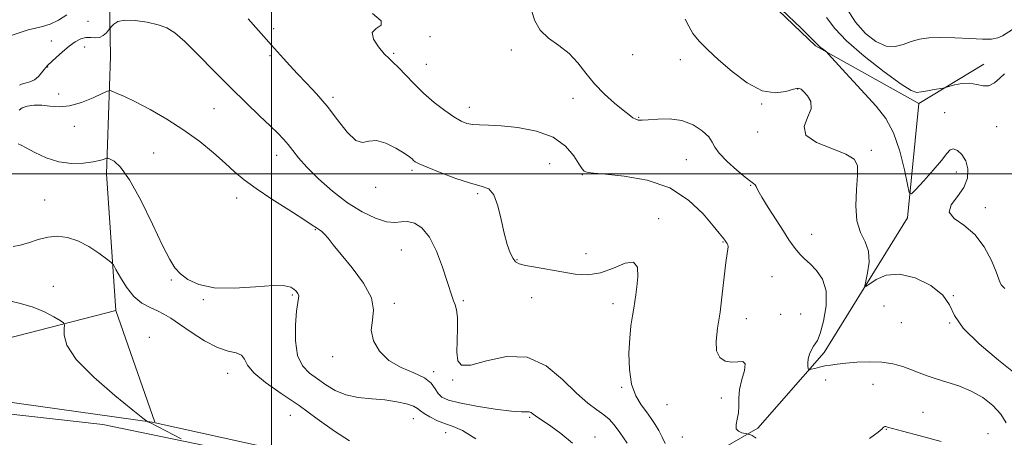
# Model space of a CAD drawing. Extents: x 2119800 to 2122700, y 352300 to 355200.
# Drawn here: x 2120419 to 2120735, y 354416 to 354549 of the extents above; entities that cross this region are included whole.
import ezdxf

# ---------------------------------------------------------------- set-up
doc = ezdxf.new("R2010")
doc.units = 0
doc.header["$MEASUREMENT"] = 0
for name, color, linetype, lineweight in [('32000', 7, 'Continuous', 0), ('DTM HARD BREAKLINE', 7, 'Continuous', 0), ('DTM SPOT ELEVATION', 2, 'Continuous', 13), ('INDEX CONTOUR', 41, 'Continuous', 13), ('INTERMEDIATE CONTOUR', 44, 'Continuous', 0)]:
    doc.layers.add(name, color=color, linetype=linetype, lineweight=lineweight)

msp = doc.modelspace()

# ---------------------------------------------------------------- linework, layer by layer
at = {"layer": '32000', "flags": 128}
for points in [[(2120500, 352500), (2120500, 355000)], [(2122500, 354500), (2120000, 354500)]]:
    msp.add_lwpolyline(points, dxfattribs=at)
at = {"layer": 'DTM HARD BREAKLINE'}
for points in [[(2120398.34, 354425, 918.03), (2120445.95, 354419.68, 916.74), (2120513.7, 354405.65, 914.89), (2120605.06, 354379.52, 912.18), (2120730.89, 354344.6, 910.02), (2120843.07, 354312.03, 909.48), (2120907.62, 354293.5, 910.54), (2120934.85, 354285.89, 911.04), (2121053.8, 354249.66, 910.19), (2121137.67, 354222.23, 909.54), (2121197.4, 354201.31, 909.42), (2121252.84, 354173.63, 908.09), (2121276.66, 354161.74, 907.53), (2121288.57, 354165.85, 906.56), (2121296.59, 354182.9, 904.73), (2121317.09, 354272.93, 893.93), (2121328.69, 354323.1, 889.76), (2121349.24, 354394.87, 888.16), (2121364.74, 354442.89, 888.08), (2121390.62, 354532.39, 892.21), (2121412.25, 354616.79, 900.96), (2121435.94, 354710.69, 911.04), (2121453.35, 354750.78, 916.22), (2121470.6, 354772.84, 917.61)], [(2120707.74, 354522.61, 896.43), (2120674.52, 354541.12, 898.19), (2120643.8, 354570.57, 898.19), (2120617.39, 354597.24, 898.26), (2120617.86, 354640.98, 898.69), (2120610.64, 354673.27, 898.3), (2120592.02, 354675.52, 898.67), (2120558.34, 354650.7, 901.24), (2120540.24, 354627.43, 901.26)], [(2120281.87, 354563.49, 904.87), (2120334.22, 354580.47, 903.93), (2120376.25, 354595.17, 902.19), (2120421.14, 354611.84, 902.03), (2120448.57, 354619.16, 901.73), (2120448.79, 354595.21, 901.96), (2120447.58, 354580.38, 904.25), (2120448.43, 354537.63, 909.01), (2120447.06, 354500.07, 912.47), (2120450.11, 354456.26, 914.81), (2120462.594, 354420.375, 915.927)], [(2120625.42, 354400.9, 907.3), (2120656.06, 354418.53, 903.61), (2120677.29, 354442.77, 901.51), (2120704.09, 354485.98, 898.36), (2120707.74, 354522.61, 896.43), (2120728.52, 354535.25, 895.33)], [(2120450.11, 354456.26, 914.81), (2120414.76, 354447.18, 917.38), (2120371.92, 354447.14, 917.49), (2120347.16, 354461.49, 915.4), (2120365.99, 354473.53, 914.44), (2120393.48, 354483.58, 913.68), (2120411.859, 354497.68, 913.312)], [(2120983.02, 354457.88, 889.49), (2120967.51, 354425.46, 893.14), (2120952.21, 354388.39, 896.86), (2120941.23, 354365.57, 902.38), (2120930.15, 354342.26, 906.58), (2120915.94, 354309.41, 909.19), (2120905.26, 354300.53, 910.14), (2120846.26, 354316.08, 909.21), (2120785.29, 354333.69, 908.6), (2120744.44, 354346.64, 908.53), (2120692.8, 354361.33, 910.31), (2120626.16, 354378.05, 911.01), (2120588.7, 354389.32, 912.68), (2120528.11, 354405.81, 914.78), (2120462.74, 354420.246, 915.928)], [(2120462.517, 354420.286, 915.933), (2120412.86, 354427.25, 917.34), (2120359.5, 354431.87, 918.11), (2120330.92, 354432.05, 918.24), (2120279.54, 354431.65, 919.13)]]:
    msp.add_polyline3d(points, dxfattribs=at)
at = {"layer": 'DTM SPOT ELEVATION'}
for p in [(2120441.18, 354548.91, 906.8), (2120500.73, 354546.54, 905.7), (2120550.83, 354543.99, 903.9), (2120429.36, 354542.65, 906.6), (2120440.08, 354540.68, 909.1), (2120499.59, 354537.96, 906.2), (2120539.17, 354538.64, 903.8), (2120576.99, 354539.69, 902.3), (2120615.92, 354538.27, 900.9), (2120549.67, 354535.17, 903.1), (2120631.19, 354536.66, 900.6), (2120428.26, 354534.25, 908.1), (2120431.73, 354525.62, 909.4), (2120668.78, 354527.24, 900.12), (2120519.78, 354524.59, 905.7), (2120596.77, 354524.24, 902.5), (2120657.23, 354522.41, 900.12), (2120481.61, 354520.96, 908.9), (2120563.54, 354521.38, 903.4), (2120715.98, 354519.66, 897.4), (2120617.79, 354518.12, 901.9), (2120436.75, 354515.28, 910.59), (2120656.03, 354513.47, 900.12), (2120732.62, 354515.18, 896.87), (2120462.27, 354506.77, 911.3), (2120501.65, 354506.02, 908.6), (2120692.46, 354507.52, 899.7), (2120589.27, 354503.26, 905.4), (2120633.08, 354504.59, 903.1), (2120545.11, 354501.14, 906.3), (2120599.78, 354499.77, 904.1), (2120719.69, 354500.66, 898.5), (2120533.45, 354495.71, 906.2), (2120566.17, 354493.73, 906.2), (2120653.7, 354496.38, 902.1), (2120427.25, 354491.7, 913.2), (2120488.9, 354492.31, 910.6), (2120729.03, 354489.14, 897.4), (2120624.18, 354485.64, 905.7), (2120514.08, 354482.09, 910.1), (2120644.89, 354478.14, 904.1), (2120673.33, 354480.66, 901.18), (2120541.7, 354475.64, 909.1), (2120600.92, 354474.44, 905.5), (2120578.75, 354472.48, 905.9), (2120467.86, 354465.98, 912.14), (2120660.56, 354467.05, 903.27), (2120430.06, 354463.95, 915.2), (2120478.12, 354459.72, 912.1), (2120506.68, 354461.14, 912.2), (2120561.58, 354459.39, 907.7), (2120583.5, 354460.31, 906.7), (2120718.76, 354461, 900), (2120539.42, 354458.49, 909.7), (2120609.62, 354458.36, 906.5), (2120696.49, 354457.67, 901.41), (2120652.34, 354453.55, 903.4), (2120663.42, 354454.94, 903.56), (2120669.81, 354455.09, 903.56), (2120702.04, 354452.31, 900.66), (2120717.56, 354452.24, 900), (2120460.87, 354447.58, 915.6), (2120519.7, 354441.37, 910.34), (2120552.05, 354436.58, 909.67), (2120486, 354436.07, 914.7), (2120558.15, 354433.94, 908.12), (2120677.76, 354433.93, 902.55), (2120612.32, 354431.64, 906.21), (2120692.96, 354432.52, 902.9), (2120644.37, 354428.12, 904.43), (2120626.93, 354426.07, 904.78), (2120506.11, 354422.65, 914.9), (2120545.48, 354421.51, 912.8), (2120582.85, 354422.01, 910.2), (2120709.03, 354423.56, 903.2), (2120697.32, 354418.12, 904.08), (2120555.87, 354417.03, 912.6), (2120603.78, 354415.67, 909.4), (2120631.87, 354415.71, 904.75), (2120729.89, 354416.76, 903.38)]:
    msp.add_point(p, dxfattribs=at)
at = {"layer": 'INDEX CONTOUR'}
for points in [[(2120738.61, 354435.986, 900), (2120733.237, 354440.322, 900), (2120727.059, 354445.501, 900), (2120721.935, 354450.533, 900), (2120719.133, 354454.66, 900), (2120717.537, 354458.066, 900), (2120715.434, 354461.166, 900), (2120711.577, 354464.197, 900), (2120706.571, 354466.67, 900), (2120701.485, 354467.919, 900), (2120697.215, 354467.537, 900), (2120693.968, 354466.162, 900), (2120690.644, 354463.921, 900), (2120690.353, 354464.158, 900), (2120690.661, 354465.609, 900), (2120691.276, 354468.327, 900), (2120691.746, 354471.763, 900), (2120691.575, 354475.22, 900), (2120690.473, 354478.23, 900), (2120688.964, 354481.252, 900), (2120687.778, 354484.976, 900), (2120687.441, 354489.808, 900), (2120687.682, 354495.009, 900), (2120688.024, 354499.553, 900), (2120687.97, 354502.688, 900), (2120686.919, 354504.762, 900), (2120684.247, 354506.393, 900), (2120679.745, 354508.113, 900), (2120674.868, 354510.106, 900), (2120671.486, 354512.469, 900), (2120670.88, 354515.229, 900), (2120671.976, 354518.138, 900), (2120673.111, 354520.88, 900), (2120673.02, 354523.191, 900), (2120672.016, 354525.014, 900), (2120670.812, 354526.344, 900), (2120669.909, 354527.172, 900), (2120668.979, 354527.464, 900), (2120667.483, 354527.179, 900), (2120665.002, 354526.435, 900), (2120661.583, 354525.974, 900), (2120657.389, 354526.694, 900), (2120652.645, 354529.188, 900), (2120647.815, 354532.815, 900), (2120643.424, 354536.626, 900), (2120639.891, 354539.873, 900), (2120637.203, 354542.6, 900), (2120635.242, 354545.05, 900), (2120633.857, 354547.402, 900), (2120632.77, 354549.59, 900)], [(2120596.582, 354413.692, 910), (2120592.826, 354416.825, 910), (2120589.613, 354419.174, 910), (2120587.299, 354420.741, 910), (2120585.75, 354421.739, 910), (2120584.713, 354422.432, 910), (2120583.956, 354423.027, 910), (2120583.333, 354423.492, 910), (2120582.725, 354423.741, 910), (2120581.906, 354423.745, 910), (2120580.242, 354423.721, 910), (2120576.997, 354423.945, 910), (2120571.802, 354424.61, 910), (2120565.771, 354425.566, 910), (2120560.385, 354426.58, 910), (2120556.776, 354427.491, 910), (2120554.676, 354428.431, 910), (2120553.465, 354429.604, 910), (2120552.529, 354431.143, 910), (2120551.271, 354432.897, 910), (2120549.101, 354434.642, 910), (2120545.666, 354436.25, 910), (2120541.572, 354437.984, 910), (2120537.667, 354440.202, 910), (2120534.665, 354443.136, 910), (2120532.77, 354446.513, 910), (2120532.052, 354449.935, 910), (2120532.378, 354453.145, 910), (2120532.782, 354456.454, 910), (2120532.093, 354460.315, 910), (2120529.53, 354464.974, 910), (2120525.883, 354469.853, 910), (2120522.332, 354474.169, 910), (2120519.8, 354477.317, 910), (2120518.169, 354479.408, 910), (2120517.06, 354480.735, 910), (2120516.157, 354481.568, 910), (2120515.386, 354482.094, 910), (2120514.733, 354482.481, 910), (2120512.751, 354483.839, 910), (2120510.051, 354485.601, 910), (2120505.548, 354488.457, 910), (2120500.146, 354491.915, 910), (2120495.08, 354495.3, 910), (2120491.246, 354498.127, 910), (2120488.192, 354500.679, 910), (2120485.13, 354503.428, 910), (2120481.416, 354506.718, 910), (2120476.994, 354510.373, 910), (2120471.954, 354514.089, 910), (2120466.474, 354517.58, 910), (2120461.085, 354520.64, 910), (2120456.406, 354523.082, 910), (2120452.918, 354524.78, 910), (2120450.552, 354525.846, 910), (2120449.101, 354526.451, 910), (2120448.268, 354526.715, 910), (2120447.397, 354526.547, 910), (2120445.742, 354525.804, 910), (2120442.801, 354524.458, 910), (2120439.05, 354522.952, 910), (2120435.211, 354521.845, 910), (2120431.856, 354521.53, 910), (2120428.952, 354521.733, 910), (2120426.319, 354522.013, 910), (2120423.843, 354522.013, 910), (2120421.681, 354521.71, 910), (2120420.057, 354521.164, 910), (2120419.118, 354520.454, 910)]]:
    msp.add_polyline3d(points, dxfattribs=at)
at = {"layer": 'INTERMEDIATE CONTOUR'}
for points in [[(2120434.352, 354551.033, 906), (2120431.672, 354549.331, 906), (2120429.046, 354548.038, 906), (2120426.608, 354547.265, 906), (2120424.279, 354546.768, 906), (2120421.926, 354546.21, 906), (2120416.549, 354544.405, 906)], [(2120655.553, 354415.249, 904), (2120654.253, 354416.165, 904), (2120653.43, 354416.485, 904), (2120652.971, 354416.618, 904), (2120652.595, 354416.704, 904), (2120651.982, 354416.816, 904), (2120650.942, 354417.039, 904), (2120649.815, 354417.5, 904), (2120649.077, 354418.336, 904), (2120649.048, 354419.646, 904), (2120649.445, 354421.36, 904), (2120649.834, 354423.368, 904), (2120649.911, 354425.593, 904), (2120649.909, 354428.085, 904), (2120650.193, 354430.929, 904), (2120650.963, 354434.085, 904), (2120651.773, 354437.022, 904), (2120652.01, 354439.086, 904), (2120651.228, 354439.852, 904), (2120649.645, 354439.803, 904), (2120647.644, 354439.654, 904), (2120645.603, 354440.025, 904), (2120643.879, 354441.175, 904), (2120642.823, 354443.271, 904), (2120642.667, 354446.434, 904), (2120643.158, 354450.609, 904), (2120643.922, 354455.692, 904), (2120644.648, 354461.444, 904), (2120645.778, 354471.632, 904), (2120646.166, 354474.461, 904), (2120646.411, 354475.93, 904), (2120646.488, 354476.678, 904), (2120646.39, 354477.237, 904), (2120646.177, 354477.718, 904), (2120645.927, 354478.127, 904), (2120645.698, 354478.478, 904), (2120645.457, 354478.818, 904), (2120645.149, 354479.203, 904), (2120644.662, 354479.77, 904), (2120643.646, 354480.979, 904), (2120641.694, 354483.37, 904), (2120638.461, 354487.207, 904), (2120633.844, 354491.636, 904), (2120627.803, 354495.526, 904), (2120620.536, 354498.017, 904), (2120613.196, 354499.326, 904), (2120607.173, 354499.94, 904), (2120603.486, 354500.279, 904), (2120601.661, 354500.492, 904), (2120600.849, 354500.661, 904), (2120600.302, 354500.923, 904), (2120599.656, 354501.632, 904), (2120598.643, 354503.198, 904), (2120596.985, 354505.833, 904), (2120594.352, 354508.958, 904), (2120590.402, 354511.799, 904), (2120585.032, 354513.751, 904), (2120579.092, 354514.883, 904), (2120573.672, 354515.437, 904), (2120569.606, 354515.644, 904), (2120566.715, 354515.709, 904), (2120564.567, 354515.826, 904), (2120562.739, 354516.185, 904), (2120560.859, 354516.956, 904), (2120558.566, 354518.304, 904), (2120555.619, 354520.334, 904), (2120552.253, 354522.919, 904), (2120548.82, 354525.871, 904), (2120545.64, 354528.974, 904), (2120540.683, 354534.22, 904), (2120539.08, 354535.776, 904), (2120537.736, 354537.001, 904), (2120536.218, 354538.51, 904), (2120534.317, 354540.711, 904), (2120532.719, 354543.188, 904), (2120532.332, 354545.315, 904), (2120533.611, 354546.683, 904), (2120535.188, 354547.733, 904), (2120535.238, 354549.122, 904), (2120532.46, 354551.424, 904)], [(2120735.684, 354420.183, 902), (2120733.971, 354423.004, 902), (2120731.429, 354425.754, 902), (2120728.196, 354428.275, 902), (2120724.5, 354430.399, 902), (2120720.579, 354432.017, 902), (2120716.727, 354433.249, 902), (2120713.25, 354434.275, 902), (2120710.348, 354435.249, 902), (2120707.803, 354436.223, 902), (2120705.291, 354437.226, 902), (2120702.53, 354438.248, 902), (2120699.401, 354439.136, 902), (2120695.829, 354439.697, 902), (2120691.832, 354439.809, 902), (2120687.803, 354439.604, 902), (2120684.229, 354439.284, 902), (2120681.467, 354439.005, 902), (2120679.338, 354438.747, 902), (2120677.533, 354438.448, 902), (2120675.825, 354438.071, 902), (2120674.318, 354437.679, 902), (2120673.199, 354437.363, 902), (2120672.588, 354437.207, 902), (2120672.34, 354437.281, 902), (2120672.241, 354437.647, 902), (2120672.135, 354438.351, 902), (2120672.09, 354439.373, 902), (2120672.229, 354440.673, 902), (2120672.635, 354442.175, 902), (2120673.222, 354443.64, 902), (2120673.861, 354444.79, 902), (2120674.469, 354445.542, 902), (2120675.14, 354446.589, 902), (2120676.013, 354448.816, 902), (2120677.106, 354452.779, 902), (2120677.962, 354457.707, 902), (2120677.999, 354462.499, 902), (2120676.84, 354466.279, 902), (2120674.905, 354469.085, 902), (2120672.814, 354471.18, 902), (2120671.063, 354472.815, 902), (2120669.652, 354474.196, 902), (2120668.457, 354475.514, 902), (2120667.328, 354476.984, 902), (2120666.018, 354478.914, 902), (2120664.255, 354481.633, 902), (2120661.906, 354485.279, 902), (2120659.407, 354489.208, 902), (2120657.332, 354492.58, 902), (2120656.099, 354494.765, 902), (2120655.495, 354495.955, 902), (2120655.152, 354496.549, 902), (2120654.701, 354496.953, 902), (2120653.779, 354497.604, 902), (2120652.023, 354498.947, 902), (2120649.276, 354501.244, 902), (2120646.201, 354504.028, 902), (2120643.67, 354506.647, 902), (2120642.264, 354508.632, 902), (2120641.422, 354510.232, 902), (2120640.296, 354511.873, 902), (2120638.221, 354513.831, 902), (2120635.264, 354515.76, 902), (2120631.675, 354517.161, 902), (2120627.752, 354517.687, 902), (2120623.985, 354517.604, 902), (2120620.913, 354517.326, 902), (2120618.911, 354517.199, 902), (2120617.708, 354517.278, 902), (2120616.873, 354517.546, 902), (2120615.993, 354518.028, 902), (2120614.741, 354518.908, 902), (2120612.812, 354520.412, 902), (2120610.038, 354522.687, 902), (2120606.804, 354525.577, 902), (2120603.632, 354528.85, 902), (2120600.889, 354532.274, 902), (2120598.313, 354535.613, 902), (2120595.485, 354538.633, 902), (2120592.168, 354541.199, 902), (2120588.842, 354543.575, 902), (2120586.169, 354546.126, 902), (2120584.558, 354549.121, 902), (2120583.413, 354552.435, 902)], [(2120735.235, 354463.229, 898), (2120734.266, 354464.371, 898), (2120733.783, 354465.137, 898), (2120732.534, 354468.602, 898), (2120730.987, 354472.275, 898), (2120728.675, 354476.622, 898), (2120725.638, 354480.638, 898), (2120722.098, 354483.581, 898), (2120718.981, 354485.769, 898), (2120717.394, 354487.788, 898), (2120718.045, 354490.111, 898), (2120720.052, 354492.765, 898), (2120722.14, 354495.662, 898), (2120723.277, 354498.69, 898), (2120723.417, 354501.621, 898), (2120722.761, 354504.196, 898), (2120721.534, 354506.19, 898), (2120720.075, 354507.497, 898), (2120718.746, 354508.044, 898), (2120717.757, 354507.753, 898), (2120716.696, 354506.542, 898), (2120714.998, 354504.326, 898), (2120712.332, 354501.175, 898), (2120709.309, 354497.784, 898), (2120706.776, 354495.004, 898), (2120705.338, 354493.601, 898), (2120704.629, 354494.007, 898), (2120704.043, 354496.571, 898), (2120703.069, 354501.361, 898), (2120701.592, 354507.328, 898), (2120699.592, 354513.142, 898), (2120697.059, 354517.811, 898), (2120694.025, 354521.689, 898), (2120686.703, 354529.601, 898), (2120683.08, 354533.589, 898), (2120678.732, 354538.418, 898), (2120678.037, 354539.145, 898), (2120677.599, 354539.503, 898), (2120676.959, 354539.987, 898), (2120676.195, 354540.582, 898), (2120675.523, 354541.144, 898), (2120674.925, 354541.733, 898), (2120673.446, 354543.229, 898), (2120669.898, 354546.716, 898), (2120663.65, 354552.753, 898)], [(2120737.776, 354546.314, 894), (2120734.543, 354544.247, 894), (2120733.013, 354543.588, 894), (2120731.049, 354543.254, 894), (2120728.15, 354543.209, 894), (2120724.034, 354543.393, 894), (2120719.288, 354543.647, 894), (2120714.721, 354543.787, 894), (2120710.955, 354543.658, 894), (2120707.887, 354543.228, 894), (2120705.226, 354542.493, 894), (2120702.701, 354541.545, 894), (2120700.096, 354540.86, 894), (2120697.21, 354541.01, 894), (2120693.936, 354542.434, 894), (2120690.537, 354545.045, 894), (2120687.368, 354548.621, 894), (2120684.697, 354552.878, 894)], [(2120614.125, 354413.713, 908), (2120611.794, 354417.122, 908), (2120609.97, 354419.609, 908), (2120608.399, 354421.369, 908), (2120606.668, 354422.809, 908), (2120604.418, 354424.352, 908), (2120601.511, 354426.475, 908), (2120597.864, 354429.674, 908), (2120593.409, 354434.095, 908), (2120588.141, 354438.5, 908), (2120582.071, 354441.304, 908), (2120575.386, 354441.455, 908), (2120568.98, 354440.035, 908), (2120563.926, 354438.662, 908), (2120560.995, 354438.648, 908), (2120559.759, 354440.1, 908), (2120559.49, 354442.822, 908), (2120559.552, 354446.52, 908), (2120559.667, 354450.513, 908), (2120559.65, 354454.022, 908), (2120559.368, 354456.47, 908), (2120558.909, 354458.086, 908), (2120558.412, 354459.301, 908), (2120557.957, 354460.573, 908), (2120556.42, 354465.541, 908), (2120554.931, 354470.104, 908), (2120552.982, 354475.244, 908), (2120550.714, 354479.756, 908), (2120548.277, 354482.706, 908), (2120545.849, 354484.229, 908), (2120543.618, 354484.731, 908), (2120541.662, 354484.634, 908), (2120539.608, 354484.444, 908), (2120536.972, 354484.682, 908), (2120533.405, 354485.782, 908), (2120529.096, 354487.807, 908), (2120524.368, 354490.732, 908), (2120519.564, 354494.437, 908), (2120515.094, 354498.443, 908), (2120511.385, 354502.176, 908), (2120508.729, 354505.193, 908), (2120506.863, 354507.563, 908), (2120505.39, 354509.483, 908), (2120503.919, 354511.183, 908), (2120502.099, 354513.029, 908), (2120499.591, 354515.418, 908), (2120496.142, 354518.667, 908), (2120491.861, 354522.759, 908), (2120486.942, 354527.595, 908), (2120481.651, 354532.961, 908), (2120476.53, 354538.18, 908), (2120472.19, 354542.457, 908), (2120469.005, 354545.227, 908), (2120466.416, 354546.828, 908), (2120463.626, 354547.826, 908), (2120460.096, 354548.654, 908), (2120456.31, 354549.229, 908), (2120453.008, 354549.337, 908), (2120450.759, 354548.859, 908), (2120449.435, 354548.063, 908), (2120448.736, 354547.311, 908), (2120447.727, 354546.048, 908), (2120447.042, 354545.238, 908), (2120446.074, 354544.35, 908), (2120444.887, 354543.743, 908), (2120443.541, 354543.649, 908), (2120442.065, 354543.799, 908), (2120440.484, 354543.799, 908), (2120438.811, 354543.328, 908), (2120437.018, 354542.359, 908), (2120435.065, 354540.936, 908), (2120432.969, 354539.157, 908), (2120430.968, 354537.33, 908), (2120428.317, 354534.843, 908), (2120427.654, 354534.181, 908), (2120427.055, 354533.463, 908), (2120426.263, 354532.435, 908), (2120425.227, 354531.264, 908), (2120423.945, 354530.224, 908), (2120422.461, 354529.521, 908), (2120421.004, 354529.084, 908), (2120419.85, 354528.776, 908), (2120419.196, 354528.487, 908)], [(2120626.366, 354413.564, 906), (2120625.37, 354415.625, 906), (2120624.277, 354417.726, 906), (2120623.124, 354419.707, 906), (2120621.844, 354421.646, 906), (2120620.343, 354423.686, 906), (2120618.6, 354425.996, 906), (2120616.888, 354428.862, 906), (2120615.555, 354432.598, 906), (2120614.861, 354437.34, 906), (2120614.713, 354442.518, 906), (2120614.931, 354447.383, 906), (2120615.345, 354451.35, 906), (2120615.832, 354454.472, 906), (2120616.277, 354456.965, 906), (2120616.602, 354459.083, 906), (2120616.871, 354461.222, 906), (2120617.184, 354463.82, 906), (2120617.522, 354467.052, 906), (2120617.393, 354470.066, 906), (2120616.186, 354471.753, 906), (2120613.497, 354471.392, 906), (2120609.75, 354469.819, 906), (2120605.577, 354468.26, 906), (2120601.475, 354467.67, 906), (2120597.409, 354467.916, 906), (2120593.21, 354468.595, 906), (2120584.73, 354470.079, 906), (2120581.472, 354470.69, 906), (2120579.448, 354471.187, 906), (2120578.307, 354471.825, 906), (2120577.514, 354472.922, 906), (2120576.637, 354474.757, 906), (2120575.657, 354477.435, 906), (2120574.661, 354481.02, 906), (2120573.696, 354485.407, 906), (2120572.654, 354489.813, 906), (2120571.386, 354493.286, 906), (2120569.712, 354495.188, 906), (2120567.307, 354496.128, 906), (2120563.815, 354497.028, 906), (2120559.126, 354498.567, 906), (2120554.122, 354500.456, 906), (2120549.931, 354502.162, 906), (2120547.389, 354503.283, 906), (2120546.155, 354503.936, 906), (2120545.594, 354504.366, 906), (2120545.107, 354504.814, 906), (2120544.245, 354505.497, 906), (2120542.595, 354506.626, 906), (2120539.925, 354508.261, 906), (2120536.732, 354509.86, 906), (2120533.693, 354510.727, 906), (2120531.293, 354510.494, 906), (2120529.239, 354510.088, 906), (2120527.046, 354510.764, 906), (2120524.345, 354513.401, 906), (2120521.221, 354517.393, 906), (2120517.878, 354521.758, 906), (2120514.509, 354525.696, 906), (2120511.281, 354529.121, 906), (2120508.352, 354532.129, 906), (2120505.857, 354534.784, 906), (2120503.838, 354537.027, 906), (2120500.075, 354541.331, 906), (2120492.542, 354549.772, 906)], [(2120735.129, 354532.11, 896), (2120733.631, 354530.672, 896), (2120731.969, 354529.179, 896), (2120730.186, 354528.228, 896), (2120728.304, 354528.214, 896), (2120726.268, 354528.726, 896), (2120724.002, 354529.148, 896), (2120721.512, 354529.023, 896), (2120719.137, 354528.527, 896), (2120717.296, 354527.993, 896), (2120716.235, 354527.674, 896), (2120715.491, 354527.501, 896), (2120712.617, 354527.042, 896), (2120710.439, 354526.68, 896), (2120708.487, 354526.314, 896), (2120707.058, 354526.123, 896), (2120705.286, 354526.708, 896), (2120702.009, 354528.773, 896), (2120696.547, 354532.718, 896), (2120690.124, 354537.715, 896), (2120684.443, 354542.629, 896), (2120680.699, 354546.638, 896), (2120678.05, 354550.166, 896)], [(2120565.622, 354415.113, 912), (2120561.346, 354417.699, 912), (2120558.33, 354419.002, 912), (2120555.827, 354419.848, 912), (2120553.279, 354420.889, 912), (2120550.873, 354422.08, 912), (2120548.986, 354423.199, 912), (2120547.822, 354424.087, 912), (2120546.898, 354424.813, 912), (2120545.563, 354425.508, 912), (2120543.306, 354426.259, 912), (2120540.185, 354426.982, 912), (2120536.398, 354427.552, 912), (2120532.177, 354427.92, 912), (2120527.873, 354428.339, 912), (2120523.871, 354429.137, 912), (2120520.453, 354430.539, 912), (2120517.498, 354432.351, 912), (2120514.787, 354434.275, 912), (2120512.191, 354436.163, 912), (2120509.947, 354438.477, 912), (2120508.385, 354441.83, 912), (2120507.722, 354446.531, 912), (2120507.733, 354451.675, 912), (2120508.081, 354456.056, 912), (2120508.467, 354458.777, 912), (2120508.738, 354460.195, 912), (2120508.777, 354460.977, 912), (2120508.5, 354461.676, 912), (2120507.954, 354462.386, 912), (2120507.216, 354463.084, 912), (2120506.219, 354463.723, 912), (2120504.306, 354464.152, 912), (2120500.676, 354464.195, 912), (2120494.899, 354463.799, 912), (2120488.056, 354463.385, 912), (2120481.597, 354463.497, 912), (2120476.673, 354464.515, 912), (2120473.204, 354466.17, 912), (2120470.81, 354468.028, 912), (2120469.064, 354469.897, 912), (2120467.376, 354472.56, 912), (2120465.109, 354477.041, 912), (2120461.852, 354483.866, 912), (2120458.076, 354491.563, 912), (2120454.476, 354498.166, 912), (2120451.619, 354502.189, 912), (2120449.562, 354504.079, 912), (2120448.233, 354504.77, 912), (2120447.522, 354505.045, 912), (2120447.146, 354505.093, 912), (2120446.785, 354504.955, 912), (2120446.126, 354504.675, 912), (2120444.888, 354504.296, 912), (2120442.799, 354503.867, 912), (2120439.701, 354503.478, 912), (2120435.885, 354503.391, 912), (2120431.759, 354503.913, 912), (2120427.719, 354505.206, 912), (2120424.136, 354506.867, 912), (2120421.371, 354508.349, 912), (2120419.669, 354509.233, 912), (2120418.803, 354509.609, 912)], [(2120525.046, 354414.428, 914), (2120520.218, 354417.499, 914), (2120514.703, 354421.487, 914), (2120508.869, 354425.726, 914), (2120503.131, 354429.66, 914), (2120498.084, 354433.155, 914), (2120494.371, 354436.186, 914), (2120492.363, 354438.717, 914), (2120491.364, 354440.669, 914), (2120490.408, 354441.953, 914), (2120488.699, 354442.605, 914), (2120486.109, 354443.173, 914), (2120482.677, 354444.328, 914), (2120478.546, 354446.514, 914), (2120474.269, 354449.254, 914), (2120470.501, 354451.841, 914), (2120467.697, 354453.735, 914), (2120465.523, 354455.063, 914), (2120463.443, 354456.116, 914), (2120461.051, 354457.193, 914), (2120458.447, 354458.619, 914), (2120455.856, 354460.725, 914), (2120453.495, 354463.655, 914), (2120451.533, 354466.806, 914), (2120450.128, 354469.389, 914), (2120449.301, 354470.874, 914), (2120448.525, 354471.765, 914), (2120447.134, 354472.825, 914), (2120444.659, 354474.593, 914), (2120441.419, 354476.701, 914), (2120437.926, 354478.555, 914), (2120434.593, 354479.676, 914), (2120431.413, 354480.043, 914), (2120428.278, 354479.749, 914), (2120425.129, 354478.935, 914), (2120422.115, 354477.934, 914), (2120419.433, 354477.127, 914), (2120417.185, 354476.792, 914)], [(2120471.084, 354415.089, 916), (2120461.207, 354420.202, 916), (2120460.317, 354420.554, 916), (2120460.031, 354420.735, 916), (2120458.797, 354421.702, 916), (2120455.559, 354424.284, 916), (2120449.781, 354428.959, 916), (2120443.025, 354434.798, 916), (2120437.375, 354440.522, 916), (2120434.384, 354445.084, 916), (2120433.478, 354448.365, 916), (2120433.55, 354450.482, 916), (2120433.627, 354451.625, 916), (2120433.276, 354452.281, 916), (2120432.192, 354453.012, 916), (2120430.153, 354454.233, 916), (2120427.237, 354455.762, 916), (2120423.602, 354457.271, 916), (2120419.484, 354458.49, 916), (2120415.442, 354459.393, 916)], [(2120714.866, 354414.249, 904), (2120708.169, 354416.026, 904), (2120702.506, 354417.541, 904), (2120697.662, 354418.865, 904), (2120697.13, 354418.991, 904), (2120696.813, 354419.006, 904), (2120696.538, 354418.919, 904), (2120696.279, 354418.698, 904), (2120695.881, 354418.249, 904), (2120694.677, 354417.228, 904), (2120691.875, 354415.229, 904)]]:
    msp.add_polyline3d(points, dxfattribs=at)

doc.saveas('drawing.dxf')
